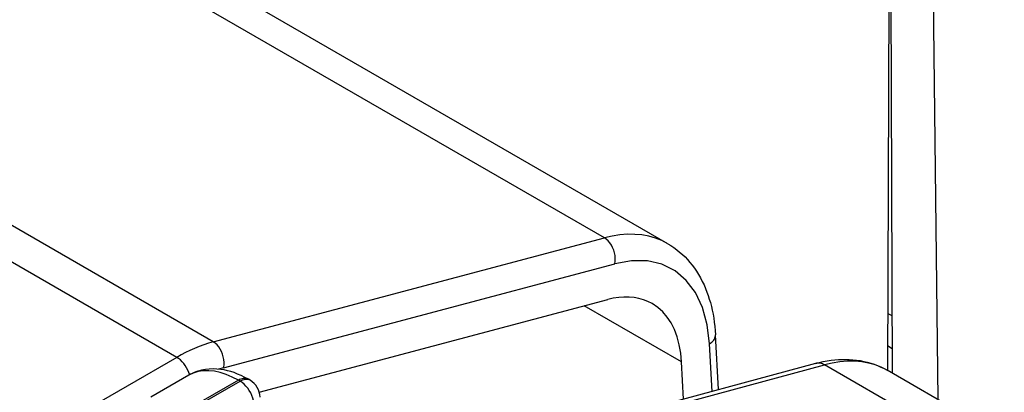
# Model space of a CAD drawing. Extents: x -1 to 395, y 0 to 286.
# Drawn here: x 309 to 318, y 141 to 144 of the extents above; entities that cross this region are included whole.
import ezdxf

# ---------------------------------------------------------------- set-up
doc = ezdxf.new("R2010")
doc.units = 0
doc.layers.get('0').update_dxf_attribs({"linetype": 'CONTINUOUS'})

# ---------------------------------------------------------------- blocks, each defined once
blk = doc.blocks.new('BLOCK800')
at = {"color": 7}
for p, q in [((-46.044838, 40.587115), (-70.561276, 54.741687)), ((-34.632788, 43.053378), (-50.885408, 52.436832)), ((-36.224797, 43.199022), (-51.966663, 52.287592)), ((-27.978923, 50.268296), (-27.852476, 39.138698)), ((-29.084595, 49.629936), (-29.121233, 39.871218)), ((-29.034934, 49.658606), (-28.997433, 39.799739)), ((-46.960847, 40.198456), (-55.150371, 44.92668)), ((-46.044838, 40.587115), (-36.224797, 43.199022)), ((-45.782804, 39.939392), (-35.962763, 42.551299)), ((-44.887542, 39.323239), (-36.139789, 41.649942)), ((-34.28912, 40.084842), (-36.72866, 41.493311)), ((-29.115862, 41.304886), (-29.002921, 41.23968)), ((-33.518717, 39.345243), (-33.583332, 40.539027)), ((-33.362945, 39.38729), (-33.437602, 40.766592)), ((-28.999808, 40.421385), (-29.11892, 40.490155)), ((-29.118907, 40.493788), (-28.999822, 40.425034)), ((-46.960847, 40.198456), (-53.727493, 36.291732)), ((-30.923463, 40.04579), (-40.697698, 37.407426)), ((-34.23857, 39.150932), (-34.28912, 40.084842)), ((-45.782804, 39.939392), (-45.909407, 39.902519)), ((-40.475879, 37.371875), (-30.701656, 40.010235)), ((-27.776867, 38.321607), (-30.701656, 40.010235)), ((-26.184858, 38.175963), (-29.12402, 39.872889)), ((-46.658473, 39.749076), (-47.60909, 39.200237)), ((-45.412088, 39.623167), (-46.355475, 39.078502)), ((-46.312916, 39.053931), (-45.369529, 39.598596)), ((-45.369529, 39.598596), (-45.412088, 39.623167)), ((-45.119518, 39.623354), (-45.16209, 39.647933))]:
    blk.add_line(p, q, dxfattribs=at)
for points in [[(-34.632786, 43.053379), (-34.783482, 43.1306), (-34.942055, 43.192871), (-35.107975, 43.239986), (-35.280674, 43.271778), (-35.459576, 43.288147), (-35.644073, 43.289028), (-35.833538, 43.274429), (-36.027328, 43.244392), (-36.224796, 43.199024)], [(-35.962765, 42.5513), (-35.953793, 42.616859), (-35.952122, 42.685139), (-35.957783, 42.754765), (-35.970669, 42.824326), (-35.990513, 42.892433), (-36.016918, 42.957706), (-36.049355, 43.018833), (-36.087166, 43.074585), (-36.129593, 43.123837), (-36.175781, 43.165596), (-36.224796, 43.199024)], [(-34.63279, 43.053379), (-34.554947, 43.006081), (-34.479221, 42.95528), (-34.4058, 42.901119), (-34.334766, 42.843685), (-34.266277, 42.783142), (-34.200348, 42.719559), (-34.137047, 42.653053), (-34.076431, 42.583752), (-34.018539, 42.511768), (-33.963406, 42.437222), (-33.911049, 42.360229), (-33.861473, 42.280895), (-33.812416, 42.195179), (-33.766434, 42.107113), (-33.723507, 42.016811), (-33.683636, 41.924393), (-33.650215, 41.839153), (-33.619251, 41.752338), (-33.590721, 41.66399), (-33.564598, 41.574177), (-33.539673, 41.478058), (-33.51738, 41.38044), (-33.497692, 41.281384), (-33.480591, 41.180946), (-33.466053, 41.079193), (-33.454056, 40.976181), (-33.44458, 40.871964), (-33.437603, 40.76659)], [(-33.583332, 40.539028), (-33.641277, 41.018795), (-33.759918, 41.449757), (-33.936939, 41.823524), (-34.1689, 42.132824), (-34.451283, 42.371632), (-34.778595, 42.535305), (-35.144459, 42.620655), (-35.541763, 42.626022), (-35.962765, 42.5513)], [(-35.024818, 41.547668), (-35.130386, 41.601772), (-35.24147, 41.645409), (-35.357689, 41.678432), (-35.478653, 41.700726), (-35.603951, 41.712219), (-35.733154, 41.712872), (-35.865833, 41.702682), (-36.00153, 41.681683), (-36.13979, 41.649944)], [(-34.28912, 40.084843), (-34.309601, 40.306736), (-34.346329, 40.516701), (-34.399059, 40.713348), (-34.467442, 40.895367), (-34.551022, 41.061554), (-34.649246, 41.210808), (-34.761467, 41.342136), (-34.886932, 41.45467), (-35.024815, 41.547665)], [(-45.782806, 39.939392), (-45.773834, 40.004951), (-45.772163, 40.073231), (-45.777824, 40.142857), (-45.79071, 40.212418), (-45.810555, 40.280525), (-45.83696, 40.345798), (-45.869396, 40.406925), (-45.907207, 40.462677), (-45.949635, 40.511929), (-45.995823, 40.553688), (-46.044838, 40.587116)], [(-33.583332, 40.539028), (-33.552795, 40.56028), (-33.525421, 40.583008), (-33.501434, 40.607021), (-33.481033, 40.63213), (-33.46439, 40.658123), (-33.451633, 40.684788), (-33.442875, 40.711903), (-33.438183, 40.739246), (-33.437599, 40.766594)], [(-46.635437, 39.761948), (-46.656082, 39.821198), (-46.681866, 39.879925), (-46.712349, 39.937138), (-46.747021, 39.991879), (-46.785294, 40.043221), (-46.826527, 40.090298), (-46.870022, 40.132317), (-46.915047, 40.168575), (-46.960846, 40.198456)], [(-30.923464, 40.045788), (-30.826048, 40.070461), (-30.728706, 40.091835), (-30.631493, 40.109848), (-30.534447, 40.124439), (-30.442852, 40.135033), (-30.351519, 40.142452), (-30.260529, 40.146637), (-30.169952, 40.14753), (-30.077255, 40.144966), (-29.985168, 40.138805), (-29.893791, 40.129005), (-29.803236, 40.11552), (-29.713621, 40.098312), (-29.625071, 40.077358), (-29.537722, 40.052635), (-29.451714, 40.024139), (-29.367199, 39.99189), (-29.284317, 39.955906), (-29.20318, 39.916206), (-29.12402, 39.87289)], [(-30.701656, 40.010235), (-30.726135, 40.023148), (-30.750929, 40.033901), (-30.775919, 40.042446), (-30.800991, 40.04874), (-30.826027, 40.052753), (-30.850908, 40.054466), (-30.875517, 40.053871), (-30.89974, 40.050976), (-30.923464, 40.045788)], [(-29.12402, 39.872887), (-29.272495, 39.94883), (-29.428993, 40.009903), (-29.592983, 40.055901), (-29.76391, 40.08667), (-29.941196, 40.102104), (-30.124241, 40.10215), (-30.312428, 40.086811), (-30.505116, 40.056137), (-30.701654, 40.010231)], [(-45.16209, 39.647934), (-45.250443, 39.696453), (-45.34005, 39.740608), (-45.43087, 39.780197), (-45.522861, 39.814999), (-45.605034, 39.84156), (-45.688038, 39.864006), (-45.771797, 39.882133), (-45.856232, 39.895718), (-45.950268, 39.905167), (-46.047436, 39.908421), (-46.144741, 39.904762), (-46.241741, 39.893845), (-46.338017, 39.875343), (-46.385693, 39.863171), (-46.432903, 39.849033), (-46.479546, 39.832928), (-46.525581, 39.814835), (-46.570736, 39.794842), (-46.615105, 39.772892), (-46.658474, 39.749077)], [(-45.412086, 39.623165), (-45.566113, 39.70438), (-45.718868, 39.769493), (-45.869198, 39.818012), (-46.015957, 39.849567), (-46.15802, 39.863918), (-46.294319, 39.860958), (-46.423805, 39.840706), (-46.545498, 39.803314), (-46.658474, 39.749077)], [(-45.162086, 39.647934), (-45.18483, 39.658867), (-45.209297, 39.66642), (-45.23531, 39.670536), (-45.262669, 39.671185), (-45.291164, 39.668362), (-45.32058, 39.66209), (-45.350693, 39.652412), (-45.381271, 39.639404), (-45.412086, 39.623169)], [(-45.119518, 39.623352), (-45.142258, 39.634285), (-45.166729, 39.641842), (-45.192745, 39.645962), (-45.220104, 39.64661), (-45.2486, 39.643791), (-45.278019, 39.637516), (-45.308132, 39.627838), (-45.338715, 39.614834), (-45.36953, 39.598595)], [(-45.015991, 38.989792), (-45.019985, 39.049839), (-45.031017, 39.112717), (-45.048866, 39.177155), (-45.073166, 39.241859), (-45.103436, 39.305527), (-45.139065, 39.366879), (-45.179329, 39.424671), (-45.223423, 39.477749), (-45.270462, 39.52504), (-45.319492, 39.565594), (-45.36953, 39.598595)]]:
    blk.add_lwpolyline(points, dxfattribs=at)
for centre, radius, start, end in [((-45.025889, 36.922026), 3.804612, 105.536709, 120.564781), ((-45.369529, 39.190348), 0.5, 0.865498, 59.999137)]:
    blk.add_arc(centre, radius, start, end, dxfattribs=at)

msp = doc.modelspace()

# ---------------------------------------------------------------- block references
at = {"xscale": 0.333333, "yscale": 0.333333, "zscale": 0.333333}
msp.add_blockref('BLOCK800', (326.437329, 127.825754), dxfattribs=at)

doc.saveas('drawing.dxf')
